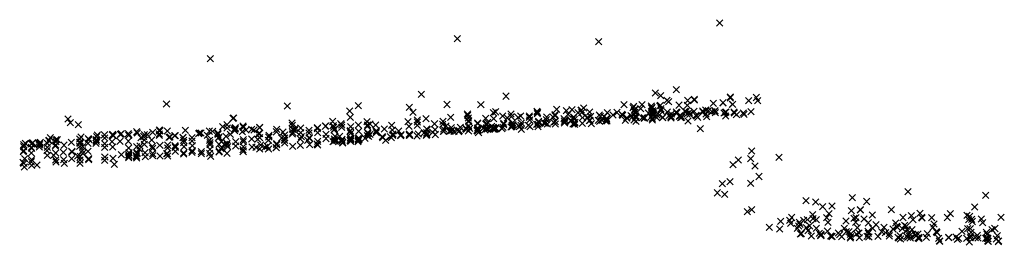
# Model space of a CAD drawing. Units: metres. Extents: x -599120 to -599004, y -1112360 to -1112246.
# Drawn here: x -599099 to -599099, y -1112302 to -1112302 of the extents above; entities that cross this region are included whole.
import ezdxf

# ---------------------------------------------------------------- set-up
doc = ezdxf.new("R2010")
doc.units = ezdxf.units.M
doc.header["$PDMODE"] = 3
doc.header["$PDSIZE"] = 0.001
doc.layers.add('1NP_2', color=2, linetype='Continuous')

msp = doc.modelspace()

# ---------------------------------------------------------------- linework, layer by layer
at = {"layer": '1NP_2', "color": 2, "true_color": 0xffe500}
for p in [(-599099.03691, -1112301.70887, 373.35698), (-599099.11938, -1112301.71381, 373.35698), (-599099.07495, -1112301.71472, 373.35698), (-599099.19701, -1112301.72015, 373.35698), (-599099.13073, -1112301.73129, 373.35698), (-599099.0571, -1112301.73085, 373.35698), (-599099.05052, -1112301.72982, 373.35698), (-599099.21083, -1112301.73431, 373.35698), (-599099.12259, -1112301.7345, 373.35698), (-599099.112, -1112301.73456, 373.35698), (-599099.10406, -1112301.73188, 373.35698), (-599099.06699, -1112301.73453, 373.35698), (-599099.0613, -1112301.73455, 373.35698), (-599099.05549, -1112301.73174, 373.35698), (-599099.05351, -1112301.7332, 373.35698), (-599099.05291, -1112301.73358, 373.35698), (-599099.04697, -1112301.73324, 373.35698), (-599099.04491, -1112301.73285, 373.35698), (-599099.04485, -1112301.73306, 373.35698), (-599099.03887, -1112301.73414, 373.35698), (-599099.03589, -1112301.73389, 373.35698), (-599099.03588, -1112301.73398, 373.35698), (-599099.03354, -1112301.73212, 373.35698), (-599099.03353, -1112301.7324, 373.35698), (-599099.03287, -1112301.73445, 373.35698), (-599099.03283, -1112301.73448, 373.35698), (-599099.02778, -1112301.73331, 373.35698), (-599099.02536, -1112301.7323, 373.35698), (-599099.02498, -1112301.73331, 373.35698), (-599099.17283, -1112301.73499, 373.35698), (-599099.15324, -1112301.73657, 373.35698), (-599099.15047, -1112301.73485, 373.35698), (-599099.13452, -1112301.73535, 373.35698), (-599099.13337, -1112301.73693, 373.35698), (-599099.11619, -1112301.73745, 373.35698), (-599099.10805, -1112301.73709, 373.35698), (-599099.10737, -1112301.7368, 373.35698), (-599099.10247, -1112301.73744, 373.35698), (-599099.09434, -1112301.73666, 373.35698), (-599099.09428, -1112301.73699, 373.35698), (-599099.09425, -1112301.73738, 373.35698), (-599099.09416, -1112301.7371, 373.35698), (-599099.08816, -1112301.73605, 373.35698), (-599099.0851, -1112301.7364, 373.35698), (-599099.08462, -1112301.73757, 373.35698), (-599099.08333, -1112301.7361, 373.35698), (-599099.08142, -1112301.73702, 373.35698), (-599099.08055, -1112301.73631, 373.35698), (-599099.08043, -1112301.73619, 373.35698), (-599099.08031, -1112301.73711, 373.35698), (-599099.0797, -1112301.73564, 373.35698), (-599099.07775, -1112301.73683, 373.35698), (-599099.07219, -1112301.73703, 373.35698), (-599099.06923, -1112301.73701, 373.35698), (-599099.06766, -1112301.73757, 373.35698), (-599099.0642, -1112301.7355, 373.35698), (-599099.06396, -1112301.73508, 373.35698), (-599099.06375, -1112301.73631, 373.35698), (-599099.06367, -1112301.73598, 373.35698), (-599099.06349, -1112301.73699, 373.35698), (-599099.0617, -1112301.73579, 373.35698), (-599099.05937, -1112301.73722, 373.35698), (-599099.05837, -1112301.73493, 373.35698), (-599099.05824, -1112301.73574, 373.35698), (-599099.05823, -1112301.73542, 373.35698), (-599099.05799, -1112301.73646, 373.35698), (-599099.05793, -1112301.73697, 373.35698), (-599099.05775, -1112301.73727, 373.35698), (-599099.05762, -1112301.73768, 373.35698), (-599099.05573, -1112301.73497, 373.35698), (-599099.05556, -1112301.7348, 373.35698), (-599099.05539, -1112301.73586, 373.35698), (-599099.05531, -1112301.7364, 373.35698), (-599099.05339, -1112301.73682, 373.35698), (-599099.05214, -1112301.73753, 373.35698), (-599099.05049, -1112301.73684, 373.35698), (-599099.05039, -1112301.73722, 373.35698), (-599099.05036, -1112301.7371, 373.35698), (-599099.04968, -1112301.73471, 373.35698), (-599099.0478, -1112301.7366, 373.35698), (-599099.04753, -1112301.73679, 373.35698), (-599099.04719, -1112301.73749, 373.35698), (-599099.04706, -1112301.73472, 373.35698), (-599099.04646, -1112301.73695, 373.35698), (-599099.04633, -1112301.73756, 373.35698), (-599099.04499, -1112301.73666, 373.35698), (-599099.04227, -1112301.73654, 373.35698), (-599099.0421, -1112301.73683, 373.35698), (-599099.04126, -1112301.73624, 373.35698), (-599099.04119, -1112301.73632, 373.35698), (-599099.04117, -1112301.73753, 373.35698), (-599099.04045, -1112301.73646, 373.35698), (-599099.03929, -1112301.73674, 373.35698), (-599099.03835, -1112301.73641, 373.35698), (-599099.03834, -1112301.73656, 373.35698), (-599099.03824, -1112301.73707, 373.35698), (-599099.03549, -1112301.73717, 373.35698), (-599099.03515, -1112301.73699, 373.35698), (-599099.03492, -1112301.73682, 373.35698), (-599099.0324, -1112301.73684, 373.35698), (-599099.03229, -1112301.73715, 373.35698), (-599099.03161, -1112301.73765, 373.35698), (-599099.02948, -1112301.73716, 373.35698), (-599099.02928, -1112301.73758, 373.35698), (-599099.02706, -1112301.73672, 373.35698), (-599099.24181, -1112301.73901, 373.35698), (-599099.24107, -1112301.74025, 373.35698), (-599099.18991, -1112301.73882, 373.35698), (-599099.18969, -1112301.7387, 373.35698), (-599099.17138, -1112301.74035, 373.35698), (-599099.15855, -1112301.73984, 373.35698), (-599099.15602, -1112301.74048, 373.35698), (-599099.15305, -1112301.73854, 373.35698), (-599099.14781, -1112301.73988, 373.35698), (-599099.14681, -1112301.74062, 373.35698), (-599099.13487, -1112301.73986, 373.35698), (-599099.13198, -1112301.73995, 373.35698), (-599099.13197, -1112301.73937, 373.35698), (-599099.12924, -1112301.73899, 373.35698), (-599099.12657, -1112301.74057, 373.35698), (-599099.12401, -1112301.74074, 373.35698), (-599099.1239, -1112301.73976, 373.35698), (-599099.12145, -1112301.73857, 373.35698), (-599099.11611, -1112301.73787, 373.35698), (-599099.1159, -1112301.73874, 373.35698), (-599099.11582, -1112301.73986, 373.35698), (-599099.11579, -1112301.73956, 373.35698), (-599099.11303, -1112301.74056, 373.35698), (-599099.11301, -1112301.74028, 373.35698), (-599099.11045, -1112301.7388, 373.35698), (-599099.11009, -1112301.74059, 373.35698), (-599099.10987, -1112301.7401, 373.35698), (-599099.10801, -1112301.73896, 373.35698), (-599099.10514, -1112301.73814, 373.35698), (-599099.10484, -1112301.74042, 373.35698), (-599099.10483, -1112301.74078, 373.35698), (-599099.10371, -1112301.73873, 373.35698), (-599099.10237, -1112301.73836, 373.35698), (-599099.102, -1112301.74022, 373.35698), (-599099.10026, -1112301.73853, 373.35698), (-599099.09948, -1112301.73814, 373.35698), (-599099.09926, -1112301.74027, 373.35698), (-599099.09679, -1112301.73808, 373.35698), (-599099.09672, -1112301.73854, 373.35698), (-599099.0966, -1112301.7394, 373.35698), (-599099.09449, -1112301.74071, 373.35698), (-599099.09407, -1112301.74074, 373.35698), (-599099.09402, -1112301.74072, 373.35698), (-599099.09396, -1112301.74002, 373.35698), (-599099.09385, -1112301.73978, 373.35698), (-599099.09218, -1112301.74026, 373.35698), (-599099.09175, -1112301.74046, 373.35698), (-599099.09141, -1112301.73928, 373.35698), (-599099.09132, -1112301.73848, 373.35698), (-599099.0911, -1112301.74067, 373.35698), (-599099.0893, -1112301.73847, 373.35698), (-599099.08909, -1112301.74011, 373.35698), (-599099.08871, -1112301.73801, 373.35698), (-599099.08868, -1112301.73769, 373.35698), (-599099.08856, -1112301.73984, 373.35698), (-599099.08853, -1112301.7406, 373.35698), (-599099.08583, -1112301.73894, 373.35698), (-599099.08571, -1112301.73973, 373.35698), (-599099.08569, -1112301.74029, 373.35698), (-599099.08558, -1112301.73993, 373.35698), (-599099.08557, -1112301.73926, 373.35698), (-599099.08369, -1112301.73966, 373.35698), (-599099.08365, -1112301.73948, 373.35698), (-599099.08301, -1112301.7406, 373.35698), (-599099.08282, -1112301.73839, 373.35698), (-599099.08278, -1112301.73864, 373.35698), (-599099.08275, -1112301.74028, 373.35698), (-599099.08265, -1112301.73915, 373.35698), (-599099.08264, -1112301.74064, 373.35698), (-599099.08245, -1112301.74071, 373.35698), (-599099.08244, -1112301.74011, 373.35698), (-599099.08006, -1112301.74037, 373.35698), (-599099.08003, -1112301.73861, 373.35698), (-599099.07856, -1112301.73854, 373.35698), (-599099.07846, -1112301.73873, 373.35698), (-599099.07789, -1112301.73952, 373.35698), (-599099.07765, -1112301.73943, 373.35698), (-599099.07744, -1112301.73825, 373.35698), (-599099.07721, -1112301.74048, 373.35698), (-599099.0751, -1112301.73943, 373.35698), (-599099.07473, -1112301.73779, 373.35698), (-599099.07468, -1112301.73981, 373.35698), (-599099.07447, -1112301.73827, 373.35698), (-599099.07386, -1112301.73948, 373.35698), (-599099.07327, -1112301.73835, 373.35698), (-599099.07279, -1112301.73968, 373.35698), (-599099.07244, -1112301.73914, 373.35698), (-599099.07243, -1112301.73889, 373.35698), (-599099.0723, -1112301.73965, 373.35698), (-599099.07041, -1112301.73782, 373.35698), (-599099.06737, -1112301.7379, 373.35698), (-599099.06655, -1112301.73946, 373.35698), (-599099.06619, -1112301.73874, 373.35698), (-599099.06607, -1112301.73871, 373.35698), (-599099.06475, -1112301.73802, 373.35698), (-599099.06437, -1112301.73837, 373.35698), (-599099.06383, -1112301.73939, 373.35698), (-599099.06333, -1112301.73812, 373.35698), (-599099.06333, -1112301.73834, 373.35698), (-599099.06326, -1112301.73859, 373.35698), (-599099.0632, -1112301.7398, 373.35698), (-599099.06119, -1112301.73866, 373.35698), (-599099.06059, -1112301.73885, 373.35698), (-599099.06058, -1112301.7386, 373.35698), (-599099.05846, -1112301.73841, 373.35698), (-599099.05806, -1112301.73888, 373.35698), (-599099.05803, -1112301.73938, 373.35698), (-599099.05783, -1112301.73769, 373.35698), (-599099.05779, -1112301.73786, 373.35698), (-599099.05669, -1112301.73862, 373.35698), (-599099.05658, -1112301.73775, 373.35698), (-599099.0559, -1112301.73783, 373.35698), (-599099.05485, -1112301.73862, 373.35698), (-599099.0548, -1112301.73852, 373.35698), (-599099.05287, -1112301.73797, 373.35698), (-599099.05224, -1112301.73846, 373.35698), (-599099.05224, -1112301.73874, 373.35698), (-599099.05218, -1112301.73824, 373.35698), (-599099.04956, -1112301.7382, 373.35698), (-599099.04948, -1112301.73797, 373.35698), (-599099.0492, -1112301.73799, 373.35698), (-599099.04917, -1112301.73861, 373.35698), (-599099.04885, -1112301.73851, 373.35698), (-599099.04683, -1112301.73969, 373.35698), (-599099.04437, -1112301.73792, 373.35698), (-599099.04413, -1112301.73815, 373.35698), (-599099.04385, -1112301.73852, 373.35698), (-599099.04099, -1112301.7383, 373.35698), (-599099.035, -1112301.73808, 373.35698), (-599099.23852, -1112301.7408, 373.35698), (-599099.22536, -1112301.74384, 373.35698), (-599099.22501, -1112301.74371, 373.35698), (-599099.22281, -1112301.74368, 373.35698), (-599099.22018, -1112301.74308, 373.35698), (-599099.22004, -1112301.74344, 373.35698), (-599099.21515, -1112301.74324, 373.35698), (-599099.21312, -1112301.74256, 373.35698), (-599099.21309, -1112301.74381, 373.35698), (-599099.21298, -1112301.74281, 373.35698), (-599099.21285, -1112301.74267, 373.35698), (-599099.21062, -1112301.74285, 373.35698), (-599099.20491, -1112301.74258, 373.35698), (-599099.20069, -1112301.74365, 373.35698), (-599099.20055, -1112301.74349, 373.35698), (-599099.19999, -1112301.74348, 373.35698), (-599099.19738, -1112301.74287, 373.35698), (-599099.19637, -1112301.74296, 373.35698), (-599099.19474, -1112301.74354, 373.35698), (-599099.19467, -1112301.74349, 373.35698), (-599099.19463, -1112301.74386, 373.35698), (-599099.19322, -1112301.74143, 373.35698), (-599099.19182, -1112301.7408, 373.35698), (-599099.19176, -1112301.74188, 373.35698), (-599099.19079, -1112301.74386, 373.35698), (-599099.18947, -1112301.74216, 373.35698), (-599099.18946, -1112301.74262, 373.35698), (-599099.18941, -1112301.74268, 373.35698), (-599099.18929, -1112301.742, 373.35698), (-599099.18923, -1112301.74183, 373.35698), (-599099.18922, -1112301.74218, 373.35698), (-599099.187, -1112301.74299, 373.35698), (-599099.18677, -1112301.74129, 373.35698), (-599099.18669, -1112301.7417, 373.35698), (-599099.18586, -1112301.74252, 373.35698), (-599099.18408, -1112301.74231, 373.35698), (-599099.18336, -1112301.74252, 373.35698), (-599099.1819, -1112301.74366, 373.35698), (-599099.18157, -1112301.74169, 373.35698), (-599099.18154, -1112301.74361, 373.35698), (-599099.18151, -1112301.7418, 373.35698), (-599099.17625, -1112301.74308, 373.35698), (-599099.17621, -1112301.74233, 373.35698), (-599099.17425, -1112301.74319, 373.35698), (-599099.17126, -1112301.74108, 373.35698), (-599099.17123, -1112301.7438, 373.35698), (-599099.17119, -1112301.7423, 373.35698), (-599099.17118, -1112301.74321, 373.35698), (-599099.17109, -1112301.74332, 373.35698), (-599099.1705, -1112301.74262, 373.35698), (-599099.17047, -1112301.74205, 373.35698), (-599099.16867, -1112301.74332, 373.35698), (-599099.16866, -1112301.74191, 373.35698), (-599099.16604, -1112301.74346, 373.35698), (-599099.16601, -1112301.74261, 373.35698), (-599099.16344, -1112301.74204, 373.35698), (-599099.16336, -1112301.74175, 373.35698), (-599099.16331, -1112301.74333, 373.35698), (-599099.16085, -1112301.7413, 373.35698), (-599099.16075, -1112301.74129, 373.35698), (-599099.15843, -1112301.74114, 373.35698), (-599099.15831, -1112301.74164, 373.35698), (-599099.15813, -1112301.74254, 373.35698), (-599099.15794, -1112301.74216, 373.35698), (-599099.15576, -1112301.74163, 373.35698), (-599099.15574, -1112301.74095, 373.35698), (-599099.15309, -1112301.74298, 373.35698), (-599099.15307, -1112301.74276, 373.35698), (-599099.15297, -1112301.74149, 373.35698), (-599099.15294, -1112301.74358, 373.35698), (-599099.15054, -1112301.74095, 373.35698), (-599099.15037, -1112301.74297, 373.35698), (-599099.14768, -1112301.7413, 373.35698), (-599099.14763, -1112301.74093, 373.35698), (-599099.14758, -1112301.74333, 373.35698), (-599099.14751, -1112301.74364, 373.35698), (-599099.1469, -1112301.74385, 373.35698), (-599099.14504, -1112301.74093, 373.35698), (-599099.1449, -1112301.74292, 373.35698), (-599099.14487, -1112301.74274, 373.35698), (-599099.14481, -1112301.74338, 373.35698), (-599099.14233, -1112301.74218, 373.35698), (-599099.14, -1112301.74105, 373.35698), (-599099.13984, -1112301.74255, 373.35698), (-599099.13966, -1112301.74375, 373.35698), (-599099.13783, -1112301.74286, 373.35698), (-599099.13454, -1112301.74134, 373.35698), (-599099.1345, -1112301.74377, 373.35698), (-599099.13193, -1112301.74102, 373.35698), (-599099.13167, -1112301.74373, 373.35698), (-599099.12986, -1112301.74341, 373.35698), (-599099.12976, -1112301.74338, 373.35698), (-599099.12905, -1112301.7434, 373.35698), (-599099.12901, -1112301.74218, 373.35698), (-599099.12898, -1112301.74387, 373.35698), (-599099.12886, -1112301.74246, 373.35698), (-599099.12714, -1112301.7432, 373.35698), (-599099.12642, -1112301.74239, 373.35698), (-599099.12381, -1112301.74287, 373.35698), (-599099.12372, -1112301.74215, 373.35698), (-599099.12371, -1112301.74294, 373.35698), (-599099.12298, -1112301.74126, 373.35698), (-599099.12192, -1112301.74292, 373.35698), (-599099.12151, -1112301.74284, 373.35698), (-599099.12129, -1112301.74177, 373.35698), (-599099.12105, -1112301.74266, 373.35698), (-599099.12041, -1112301.74291, 373.35698), (-599099.11942, -1112301.74251, 373.35698), (-599099.11896, -1112301.74299, 373.35698), (-599099.11875, -1112301.74272, 373.35698), (-599099.11846, -1112301.74171, 373.35698), (-599099.11844, -1112301.74163, 373.35698), (-599099.11674, -1112301.74193, 373.35698), (-599099.11651, -1112301.74228, 373.35698), (-599099.11588, -1112301.74279, 373.35698), (-599099.1158, -1112301.74131, 373.35698), (-599099.11549, -1112301.74199, 373.35698), (-599099.11322, -1112301.74257, 373.35698), (-599099.11308, -1112301.74283, 373.35698), (-599099.11298, -1112301.74191, 373.35698), (-599099.11295, -1112301.7428, 373.35698), (-599099.11287, -1112301.7424, 373.35698), (-599099.11273, -1112301.74337, 373.35698), (-599099.11108, -1112301.74184, 373.35698), (-599099.11074, -1112301.74254, 373.35698), (-599099.11038, -1112301.74214, 373.35698), (-599099.11026, -1112301.74089, 373.35698), (-599099.11016, -1112301.74173, 373.35698), (-599099.10996, -1112301.74219, 373.35698), (-599099.1086, -1112301.74139, 373.35698), (-599099.10824, -1112301.74179, 373.35698), (-599099.10809, -1112301.74167, 373.35698), (-599099.10805, -1112301.74225, 373.35698), (-599099.10788, -1112301.74197, 373.35698), (-599099.10757, -1112301.74232, 373.35698), (-599099.10751, -1112301.74216, 373.35698), (-599099.10735, -1112301.74183, 373.35698), (-599099.10547, -1112301.74199, 373.35698), (-599099.10532, -1112301.74212, 373.35698), (-599099.10499, -1112301.74166, 373.35698), (-599099.10249, -1112301.74158, 373.35698), (-599099.10224, -1112301.74102, 373.35698), (-599099.10216, -1112301.74148, 373.35698), (-599099.1019, -1112301.74081, 373.35698), (-599099.10016, -1112301.74104, 373.35698), (-599099.09991, -1112301.74143, 373.35698), (-599099.09939, -1112301.74104, 373.35698), (-599099.09928, -1112301.74229, 373.35698), (-599099.0971, -1112301.741, 373.35698), (-599099.09656, -1112301.74146, 373.35698), (-599099.09405, -1112301.74142, 373.35698), (-599099.04302, -1112301.74212, 373.35698), (-599099.25523, -1112301.74666, 373.35698), (-599099.25507, -1112301.74677, 373.35698), (-599099.2532, -1112301.74695, 373.35698), (-599099.25299, -1112301.74664, 373.35698), (-599099.25297, -1112301.74661, 373.35698), (-599099.25289, -1112301.74651, 373.35698), (-599099.25092, -1112301.74693, 373.35698), (-599099.25073, -1112301.74693, 373.35698), (-599099.2507, -1112301.74656, 373.35698), (-599099.2505, -1112301.74639, 373.35698), (-599099.24831, -1112301.74666, 373.35698), (-599099.24789, -1112301.74584, 373.35698), (-599099.24775, -1112301.74571, 373.35698), (-599099.24739, -1112301.74495, 373.35698), (-599099.24562, -1112301.74615, 373.35698), (-599099.24553, -1112301.74555, 373.35698), (-599099.24518, -1112301.74557, 373.35698), (-599099.24073, -1112301.74637, 373.35698), (-599099.23811, -1112301.7453, 373.35698), (-599099.23811, -1112301.74639, 373.35698), (-599099.23807, -1112301.74673, 373.35698), (-599099.23801, -1112301.74626, 373.35698), (-599099.23798, -1112301.74628, 373.35698), (-599099.23769, -1112301.74473, 373.35698), (-599099.23548, -1112301.74669, 373.35698), (-599099.23537, -1112301.74521, 373.35698), (-599099.23525, -1112301.7455, 373.35698), (-599099.23297, -1112301.74591, 373.35698), (-599099.23296, -1112301.74668, 373.35698), (-599099.2329, -1112301.7455, 373.35698), (-599099.23288, -1112301.74609, 373.35698), (-599099.23281, -1112301.74457, 373.35698), (-599099.23262, -1112301.74408, 373.35698), (-599099.23033, -1112301.74403, 373.35698), (-599099.23026, -1112301.74676, 373.35698), (-599099.23024, -1112301.74501, 373.35698), (-599099.22797, -1112301.74621, 373.35698), (-599099.22783, -1112301.74408, 373.35698), (-599099.22778, -1112301.74392, 373.35698), (-599099.22756, -1112301.74432, 373.35698), (-599099.22542, -1112301.74604, 373.35698), (-599099.22282, -1112301.74602, 373.35698), (-599099.22272, -1112301.74422, 373.35698), (-599099.22258, -1112301.74411, 373.35698), (-599099.21888, -1112301.74492, 373.35698), (-599099.21803, -1112301.74455, 373.35698), (-599099.21781, -1112301.74569, 373.35698), (-599099.21777, -1112301.74402, 373.35698), (-599099.21682, -1112301.74395, 373.35698), (-599099.21547, -1112301.74562, 373.35698), (-599099.21308, -1112301.74419, 373.35698), (-599099.21005, -1112301.74485, 373.35698), (-599099.20973, -1112301.74467, 373.35698), (-599099.20828, -1112301.74429, 373.35698), (-599099.20811, -1112301.74425, 373.35698), (-599099.20562, -1112301.74489, 373.35698), (-599099.20561, -1112301.74484, 373.35698), (-599099.20548, -1112301.74643, 373.35698), (-599099.20547, -1112301.74574, 373.35698), (-599099.20285, -1112301.74494, 373.35698), (-599099.20284, -1112301.74597, 373.35698), (-599099.19802, -1112301.74422, 373.35698), (-599099.19725, -1112301.7458, 373.35698), (-599099.19714, -1112301.74646, 373.35698), (-599099.1945, -1112301.745, 373.35698), (-599099.19433, -1112301.7447, 373.35698), (-599099.19361, -1112301.74617, 373.35698), (-599099.19208, -1112301.74447, 373.35698), (-599099.1918, -1112301.74669, 373.35698), (-599099.18906, -1112301.74619, 373.35698), (-599099.18667, -1112301.74555, 373.35698), (-599099.18667, -1112301.74618, 373.35698), (-599099.18402, -1112301.74538, 373.35698), (-599099.18213, -1112301.74548, 373.35698), (-599099.18157, -1112301.74491, 373.35698), (-599099.1788, -1112301.74574, 373.35698), (-599099.17876, -1112301.74578, 373.35698), (-599099.17866, -1112301.74467, 373.35698), (-599099.17859, -1112301.74414, 373.35698), (-599099.17624, -1112301.74696, 373.35698), (-599099.17623, -1112301.74682, 373.35698), (-599099.17466, -1112301.74505, 373.35698), (-599099.17374, -1112301.74564, 373.35698), (-599099.1737, -1112301.74502, 373.35698), (-599099.1737, -1112301.74571, 373.35698), (-599099.17366, -1112301.74408, 373.35698), (-599099.17365, -1112301.74657, 373.35698), (-599099.16871, -1112301.7453, 373.35698), (-599099.16847, -1112301.74463, 373.35698), (-599099.16649, -1112301.74576, 373.35698), (-599099.16593, -1112301.74517, 373.35698), (-599099.16588, -1112301.74495, 373.35698), (-599099.16349, -1112301.74694, 373.35698), (-599099.16326, -1112301.74605, 373.35698), (-599099.16073, -1112301.74518, 373.35698), (-599099.16064, -1112301.74391, 373.35698), (-599099.15846, -1112301.74621, 373.35698), (-599099.15808, -1112301.74538, 373.35698), (-599099.15805, -1112301.74596, 373.35698), (-599099.15786, -1112301.74448, 373.35698), (-599099.15782, -1112301.7458, 373.35698), (-599099.15733, -1112301.74575, 373.35698), (-599099.15643, -1112301.74447, 373.35698), (-599099.15571, -1112301.74604, 373.35698), (-599099.15568, -1112301.74541, 373.35698), (-599099.15565, -1112301.74596, 373.35698), (-599099.15544, -1112301.74639, 373.35698), (-599099.15542, -1112301.74654, 373.35698), (-599099.15311, -1112301.74576, 373.35698), (-599099.15302, -1112301.74494, 373.35698), (-599099.15296, -1112301.74606, 373.35698), (-599099.15293, -1112301.74498, 373.35698), (-599099.15291, -1112301.74561, 373.35698), (-599099.15289, -1112301.74531, 373.35698), (-599099.15066, -1112301.74528, 373.35698), (-599099.15061, -1112301.74617, 373.35698), (-599099.15047, -1112301.74574, 373.35698), (-599099.15032, -1112301.74549, 373.35698), (-599099.15026, -1112301.74516, 373.35698), (-599099.14839, -1112301.74507, 373.35698), (-599099.14771, -1112301.74425, 373.35698), (-599099.14726, -1112301.74451, 373.35698), (-599099.14299, -1112301.74464, 373.35698), (-599099.14286, -1112301.7449, 373.35698), (-599099.14195, -1112301.74573, 373.35698), (-599099.14046, -1112301.74458, 373.35698), (-599099.1401, -1112301.74487, 373.35698), (-599099.13972, -1112301.74417, 373.35698), (-599099.1372, -1112301.74415, 373.35698), (-599099.13719, -1112301.74427, 373.35698), (-599099.1371, -1112301.74397, 373.35698), (-599099.13451, -1112301.74418, 373.35698), (-599099.13443, -1112301.74392, 373.35698), (-599099.13441, -1112301.74422, 373.35698), (-599099.1321, -1112301.74434, 373.35698), (-599099.12912, -1112301.74419, 373.35698), (-599099.12628, -1112301.74392, 373.35698), (-599099.25582, -1112301.74935, 373.35698), (-599099.25576, -1112301.74709, 373.35698), (-599099.25576, -1112301.74898, 373.35698), (-599099.25573, -1112301.74778, 373.35698), (-599099.25565, -1112301.74724, 373.35698), (-599099.25335, -1112301.7497, 373.35698), (-599099.2533, -1112301.74792, 373.35698), (-599099.25327, -1112301.74821, 373.35698), (-599099.25084, -1112301.7472, 373.35698), (-599099.25082, -1112301.74784, 373.35698), (-599099.24837, -1112301.74898, 373.35698), (-599099.24835, -1112301.74792, 373.35698), (-599099.24577, -1112301.74754, 373.35698), (-599099.24573, -1112301.74719, 373.35698), (-599099.24573, -1112301.7497, 373.35698), (-599099.24326, -1112301.74949, 373.35698), (-599099.24308, -1112301.74727, 373.35698), (-599099.2406, -1112301.74917, 373.35698), (-599099.24058, -1112301.7494, 373.35698), (-599099.23808, -1112301.74767, 373.35698), (-599099.23734, -1112301.74898, 373.35698), (-599099.23724, -1112301.74982, 373.35698), (-599099.2372, -1112301.74773, 373.35698), (-599099.23548, -1112301.74918, 373.35698), (-599099.23032, -1112301.74796, 373.35698), (-599099.22777, -1112301.74786, 373.35698), (-599099.2227, -1112301.7482, 373.35698), (-599099.22265, -1112301.74959, 373.35698), (-599099.22023, -1112301.74774, 373.35698), (-599099.22014, -1112301.74978, 373.35698), (-599099.22014, -1112301.74992, 373.35698), (-599099.22012, -1112301.74966, 373.35698), (-599099.21937, -1112301.7485, 373.35698), (-599099.21914, -1112301.7475, 373.35698), (-599099.21783, -1112301.74699, 373.35698), (-599099.21756, -1112301.74959, 373.35698), (-599099.21531, -1112301.74769, 373.35698), (-599099.21516, -1112301.74824, 373.35698), (-599099.21515, -1112301.74989, 373.35698), (-599099.21293, -1112301.74733, 373.35698), (-599099.21079, -1112301.74995, 373.35698), (-599099.21054, -1112301.74996, 373.35698), (-599099.2105, -1112301.74727, 373.35698), (-599099.21042, -1112301.74818, 373.35698), (-599099.20812, -1112301.74742, 373.35698), (-599099.20809, -1112301.74921, 373.35698), (-599099.20807, -1112301.74797, 373.35698), (-599099.20801, -1112301.74777, 373.35698), (-599099.20541, -1112301.74974, 373.35698), (-599099.20539, -1112301.75005, 373.35698), (-599099.20531, -1112301.74771, 373.35698), (-599099.20282, -1112301.74951, 373.35698), (-599099.20276, -1112301.749, 373.35698), (-599099.20271, -1112301.74747, 373.35698), (-599099.19989, -1112301.7499, 373.35698), (-599099.19984, -1112301.74934, 373.35698), (-599099.19728, -1112301.74987, 373.35698), (-599099.19715, -1112301.74715, 373.35698), (-599099.19711, -1112301.74859, 373.35698), (-599099.19436, -1112301.74945, 373.35698), (-599099.19435, -1112301.74698, 373.35698), (-599099.1942, -1112301.74917, 373.35698), (-599099.19375, -1112301.74838, 373.35698), (-599099.19324, -1112301.74822, 373.35698), (-599099.19269, -1112301.74703, 373.35698), (-599099.19183, -1112301.74983, 373.35698), (-599099.19178, -1112301.74727, 373.35698), (-599099.19162, -1112301.7477, 373.35698), (-599099.18912, -1112301.74753, 373.35698), (-599099.18678, -1112301.74864, 373.35698), (-599099.18673, -1112301.74926, 373.35698), (-599099.18667, -1112301.7478, 373.35698), (-599099.18395, -1112301.74786, 373.35698), (-599099.18268, -1112301.74793, 373.35698), (-599099.18158, -1112301.74847, 373.35698), (-599099.18127, -1112301.74722, 373.35698), (-599099.17984, -1112301.74799, 373.35698), (-599099.17915, -1112301.74765, 373.35698), (-599099.17876, -1112301.74851, 373.35698), (-599099.17635, -1112301.74807, 373.35698), (-599099.17631, -1112301.7481, 373.35698), (-599099.17623, -1112301.74712, 373.35698), (-599099.17115, -1112301.74768, 373.35698), (-599099.16873, -1112301.74736, 373.35698), (-599099.16583, -1112301.74706, 373.35698), (-599099.1633, -1112301.74722, 373.35698), (-599099.02682, -1112301.74912, 373.35698), (-599099.25599, -1112301.75271, 373.35698), (-599099.25569, -1112301.75298, 373.35698), (-599099.25546, -1112301.75151, 373.35698), (-599099.25331, -1112301.75251, 373.35698), (-599099.25327, -1112301.75178, 373.35698), (-599099.24833, -1112301.75043, 373.35698), (-599099.24634, -1112301.75048, 373.35698), (-599099.24567, -1112301.75193, 373.35698), (-599099.24558, -1112301.75252, 373.35698), (-599099.24313, -1112301.75181, 373.35698), (-599099.243, -1112301.75297, 373.35698), (-599099.24065, -1112301.7515, 373.35698), (-599099.23878, -1112301.75066, 373.35698), (-599099.23801, -1112301.75196, 373.35698), (-599099.23801, -1112301.753, 373.35698), (-599099.23795, -1112301.75083, 373.35698), (-599099.23535, -1112301.75156, 373.35698), (-599099.23535, -1112301.7518, 373.35698), (-599099.23533, -1112301.75153, 373.35698), (-599099.23024, -1112301.75199, 373.35698), (-599099.23022, -1112301.75098, 373.35698), (-599099.22762, -1112301.75144, 373.35698), (-599099.22508, -1112301.75021, 373.35698), (-599099.22275, -1112301.75023, 373.35698), (-599099.22272, -1112301.75094, 373.35698), (-599099.22269, -1112301.75122, 373.35698), (-599099.22264, -1112301.75047, 373.35698), (-599099.22034, -1112301.75059, 373.35698), (-599099.22028, -1112301.75093, 373.35698), (-599099.22023, -1112301.75128, 373.35698), (-599099.21748, -1112301.75084, 373.35698), (-599099.21518, -1112301.75055, 373.35698), (-599099.21288, -1112301.75065, 373.35698), (-599099.21044, -1112301.75071, 373.35698), (-599099.19697, -1112301.75078, 373.35698), (-599099.03105, -1112301.75196, 373.35698), (-599099.02713, -1112301.75148, 373.35698), (-599099.01829, -1112301.75113, 373.35698), (-599099.25557, -1112301.75413, 373.35698), (-599099.25321, -1112301.75357, 373.35698), (-599099.25159, -1112301.7535, 373.35698), (-599099.2272, -1112301.75325, 373.35698), (-599099.03275, -1112301.75338, 373.35698), (-599099.02577, -1112301.75386, 373.35698), (-599099.03362, -1112301.75876, 373.35698), (-599099.0272, -1112301.75923, 373.35698), (-599099.02449, -1112301.75711, 373.35698), (-599099.03764, -1112301.76224, 373.35698), (-599099.03608, -1112301.75941, 373.35698), (-599098.97766, -1112301.76191, 373.35698), (-599099.0353, -1112301.76269, 373.35698), (-599099.00977, -1112301.76472, 373.35698), (-599099.00669, -1112301.76517, 373.35698), (-599098.99523, -1112301.76379, 373.35698), (-599098.99072, -1112301.76497, 373.35698), (-599098.95326, -1112301.76302, 373.35698), (-599099.02825, -1112301.76812, 373.35698), (-599099.02688, -1112301.76754, 373.35698), (-599099.0045, -1112301.76661, 373.35698), (-599099.00158, -1112301.76638, 373.35698), (-599098.99552, -1112301.76781, 373.35698), (-599098.99266, -1112301.76752, 373.35698), (-599098.99264, -1112301.76763, 373.35698), (-599098.98291, -1112301.76749, 373.35698), (-599098.95669, -1112301.76669, 373.35698), (-599099.01777, -1112301.77119, 373.35698), (-599099.01491, -1112301.77087, 373.35698), (-599099.01424, -1112301.76999, 373.35698), (-599099.01189, -1112301.77155, 373.35698), (-599099.01045, -1112301.77086, 373.35698), (-599099.00929, -1112301.77064, 373.35698), (-599099.00768, -1112301.76913, 373.35698), (-599099.00755, -1112301.77034, 373.35698), (-599099.00656, -1112301.77068, 373.35698), (-599099.00323, -1112301.77007, 373.35698), (-599099.00283, -1112301.77148, 373.35698), (-599099.00257, -1112301.76877, 373.35698), (-599098.99717, -1112301.7711, 373.35698), (-599098.99468, -1112301.7703, 373.35698), (-599098.99413, -1112301.77146, 373.35698), (-599098.99401, -1112301.77002, 373.35698), (-599098.99156, -1112301.77044, 373.35698), (-599098.99016, -1112301.77167, 373.35698), (-599098.9889, -1112301.76918, 373.35698), (-599098.9816, -1112301.77171, 373.35698), (-599098.97924, -1112301.76999, 373.35698), (-599098.9766, -1112301.76946, 373.35698), (-599098.97612, -1112301.7707, 373.35698), (-599098.9739, -1112301.76866, 373.35698), (-599098.97338, -1112301.76997, 373.35698), (-599098.97332, -1112301.77015, 373.35698), (-599098.97029, -1112301.77007, 373.35698), (-599098.96536, -1112301.76999, 373.35698), (-599098.96441, -1112301.76882, 373.35698), (-599098.95915, -1112301.76931, 373.35698), (-599098.95862, -1112301.77066, 373.35698), (-599098.95833, -1112301.76966, 373.35698), (-599098.95769, -1112301.77055, 373.35698), (-599098.95744, -1112301.77125, 373.35698), (-599098.9546, -1112301.77051, 373.35698), (-599098.9542, -1112301.77159, 373.35698), (-599098.94841, -1112301.76995, 373.35698), (-599099.02132, -1112301.77305, 373.35698), (-599099.01804, -1112301.77356, 373.35698), (-599099.0146, -1112301.77181, 373.35698), (-599099.01249, -1112301.77335, 373.35698), (-599099.01203, -1112301.77268, 373.35698), (-599099.01169, -1112301.77211, 373.35698), (-599099.00967, -1112301.7732, 373.35698), (-599099.00913, -1112301.77413, 373.35698), (-599099.00907, -1112301.77407, 373.35698), (-599099.00862, -1112301.77261, 373.35698), (-599099.00653, -1112301.77336, 373.35698), (-599099.003, -1112301.77428, 373.35698), (-599098.99959, -1112301.77482, 373.35698), (-599098.99773, -1112301.7734, 373.35698), (-599098.99708, -1112301.77443, 373.35698), (-599098.99624, -1112301.77447, 373.35698), (-599098.99366, -1112301.7732, 373.35698), (-599098.99363, -1112301.77321, 373.35698), (-599098.99026, -1112301.77435, 373.35698), (-599098.98879, -1112301.77339, 373.35698), (-599098.98778, -1112301.77226, 373.35698), (-599098.98595, -1112301.77443, 373.35698), (-599098.98524, -1112301.77309, 373.35698), (-599098.98476, -1112301.77472, 373.35698), (-599098.98237, -1112301.7736, 373.35698), (-599098.98123, -1112301.77282, 373.35698), (-599098.98109, -1112301.77309, 373.35698), (-599098.97949, -1112301.77349, 373.35698), (-599098.9787, -1112301.77244, 373.35698), (-599098.97826, -1112301.77278, 373.35698), (-599098.97787, -1112301.77381, 373.35698), (-599098.97786, -1112301.7739, 373.35698), (-599098.97645, -1112301.77379, 373.35698), (-599098.96986, -1112301.77306, 373.35698), (-599098.96956, -1112301.77208, 373.35698), (-599098.96877, -1112301.77446, 373.35698), (-599098.96857, -1112301.77477, 373.35698), (-599098.96071, -1112301.77432, 373.35698), (-599098.95894, -1112301.77351, 373.35698), (-599098.95814, -1112301.77349, 373.35698), (-599098.95788, -1112301.77463, 373.35698), (-599098.95301, -1112301.77464, 373.35698), (-599098.9513, -1112301.77383, 373.35698), (-599098.95039, -1112301.77345, 373.35698), (-599099.01154, -1112301.77512, 373.35698), (-599099.01126, -1112301.77503, 373.35698), (-599099.0081, -1112301.77581, 373.35698), (-599099.0056, -1112301.77493, 373.35698), (-599099.0051, -1112301.77561, 373.35698), (-599099.0051, -1112301.77569, 373.35698), (-599099.005, -1112301.7753, 373.35698), (-599099.00199, -1112301.77576, 373.35698), (-599099.00156, -1112301.77601, 373.35698), (-599099.00155, -1112301.77589, 373.35698), (-599098.9992, -1112301.77538, 373.35698), (-599098.99857, -1112301.77602, 373.35698), (-599098.99586, -1112301.77528, 373.35698), (-599098.99583, -1112301.77641, 373.35698), (-599098.99568, -1112301.77602, 373.35698), (-599098.99388, -1112301.77516, 373.35698), (-599098.99312, -1112301.77489, 373.35698), (-599098.99298, -1112301.77634, 373.35698), (-599098.99061, -1112301.77591, 373.35698), (-599098.9902, -1112301.77495, 373.35698), (-599098.99, -1112301.77611, 373.35698), (-599098.98711, -1112301.7759, 373.35698), (-599098.98359, -1112301.77504, 373.35698), (-599098.98359, -1112301.77575, 373.35698), (-599098.9808, -1112301.77623, 373.35698), (-599098.98058, -1112301.7764, 373.35698), (-599098.98023, -1112301.77568, 373.35698), (-599098.98005, -1112301.77673, 373.35698), (-599098.97808, -1112301.77594, 373.35698), (-599098.97781, -1112301.7762, 373.35698), (-599098.97743, -1112301.77497, 373.35698), (-599098.97725, -1112301.77576, 373.35698), (-599098.97701, -1112301.77647, 373.35698), (-599098.97538, -1112301.77543, 373.35698), (-599098.97516, -1112301.77584, 373.35698), (-599098.97457, -1112301.77522, 373.35698), (-599098.97455, -1112301.77646, 373.35698), (-599098.97424, -1112301.77618, 373.35698), (-599098.9742, -1112301.77666, 373.35698), (-599098.97195, -1112301.77625, 373.35698), (-599098.97165, -1112301.77504, 373.35698), (-599098.96805, -1112301.77652, 373.35698), (-599098.96778, -1112301.77735, 373.35698), (-599098.96777, -1112301.77751, 373.35698), (-599098.96494, -1112301.77626, 373.35698), (-599098.96488, -1112301.77628, 373.35698), (-599098.96262, -1112301.77612, 373.35698), (-599098.96215, -1112301.77687, 373.35698), (-599098.96179, -1112301.77656, 373.35698), (-599098.95919, -1112301.77658, 373.35698), (-599098.95836, -1112301.77772, 373.35698), (-599098.9581, -1112301.77634, 373.35698), (-599098.95794, -1112301.77569, 373.35698), (-599098.95647, -1112301.77632, 373.35698), (-599098.95586, -1112301.77562, 373.35698), (-599098.95568, -1112301.77643, 373.35698), (-599098.95327, -1112301.77655, 373.35698), (-599098.95281, -1112301.7753, 373.35698), (-599098.95274, -1112301.77648, 373.35698), (-599098.95274, -1112301.77654, 373.35698), (-599098.95263, -1112301.77739, 373.35698), (-599098.95256, -1112301.7766, 373.35698), (-599098.95245, -1112301.77752, 373.35698), (-599098.94988, -1112301.77676, 373.35698), (-599098.94964, -1112301.77574, 373.35698), (-599098.94928, -1112301.77753, 373.35698), (-599098.94916, -1112301.77741, 373.35698)]:
    msp.add_point(p, dxfattribs=at)

doc.saveas('drawing.dxf')
